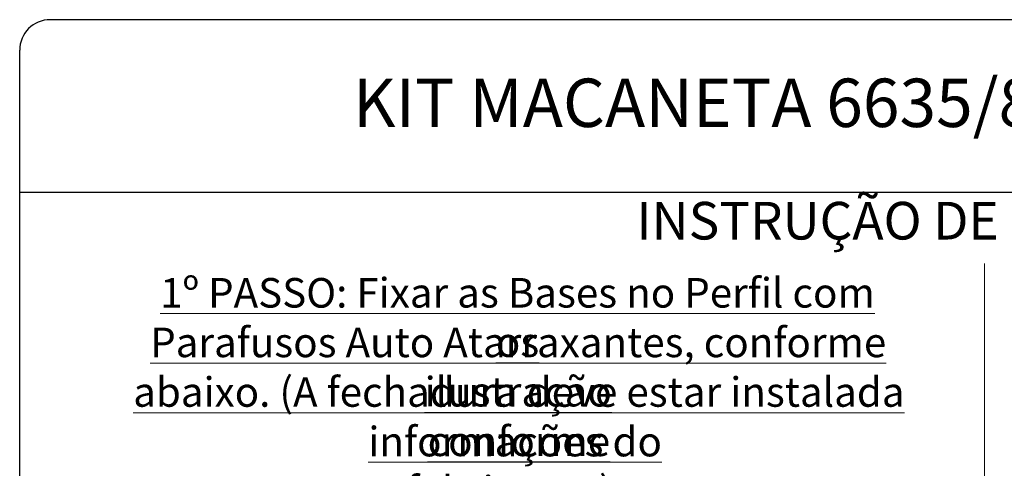
# Paper-space layout 'PAG.' of a CAD drawing. Units: millimetres. Extents: x 10 to 4991, y -15 to 287.
# Drawn here: x 10 to 107, y 243 to 287 of the extents above; entities that cross this region are included whole.
import ezdxf

# ---------------------------------------------------------------- set-up
doc = ezdxf.new("R2010")
doc.units = ezdxf.units.MM
doc.layers.add('DESENHO', color=179, linetype='Continuous', lineweight=15)
doc.layers.add('LAYOUT_', color=7, linetype='Continuous', lineweight=30)
doc.layers.add('TEXTOS_EM_PORTUGUES', color=7, linetype='Continuous')
doc.styles.add('SLDTEXTSTYLE0', font='arial.ttf', dxfattribs={"width": 0.95})

# ---------------------------------------------------------------- blocks, each defined once
blk = doc.blocks.new('SW_NOTE_7')
at = {"layer": 'DESENHO', "color": 0, "char_height": 2.91042, "attachment_point": 2, "style": 'SLDTEXTSTYLE0'}
for s, insert in [('\\L1º PASSO: Fixar as Bases no Perfil com os', (39.654, 3.752)), ('\\LParafusos Auto Atarraxantes, conforme ilustração', (39.721, -1.129)), ('\\Labaixo. (A fechadura deve estar instalada conforme', (39.787, -6.009)), ('\\Linformações do fabricante).', (39.417, -10.89))]:
    blk.add_mtext(s, dxfattribs=dict(at, insert=insert))

psp = doc.layouts.new('PAG.')

# ---------------------------------------------------------------- linework, layer by layer
at = {"layer": 'DESENHO', "color": 7, "lineweight": 0}
psp.add_line((104.981, 9.999), (104.981, 262.999), dxfattribs=at)
at = {"layer": 'LAYOUT_', "color": 7, "lineweight": 30}
for p, q in [((196.981, 286.999), (12.981, 286.999)), ((9.981, 12.999), (9.981, 283.999)), ((199.981, 269.999), (9.981, 269.999))]:
    psp.add_line(p, q, dxfattribs=at)
psp.add_arc((12.981, 283.999), 3, 90, 180, dxfattribs=at)

# ---------------------------------------------------------------- block references
at = {"layer": 'DESENHO'}
psp.add_blockref('SW_NOTE_7', (19.339, 257.823), dxfattribs=at)

# ---------------------------------------------------------------- texts
at = {"layer": 'DESENHO', "insert": (70.707, 269.069), "char_height": 3.70417, "attachment_point": 1, "style": 'SLDTEXTSTYLE0'}
psp.add_mtext('INSTRUÇÃO DE MONTAGEM', dxfattribs=at)
at = {"layer": 'TEXTOS_EM_PORTUGUES', "color": 7, "insert": (106.856, 281.2), "char_height": 4.7625, "attachment_point": 2, "style": 'SLDTEXTSTYLE0'}
psp.add_mtext('KIT MACANETA 6635/85 RM L25 323 400/55', dxfattribs=at)
psp.add_mtext('KIT MACANETA 6635/85 RM L25 323 400/55', dxfattribs=at)

doc.saveas('drawing.dxf')
